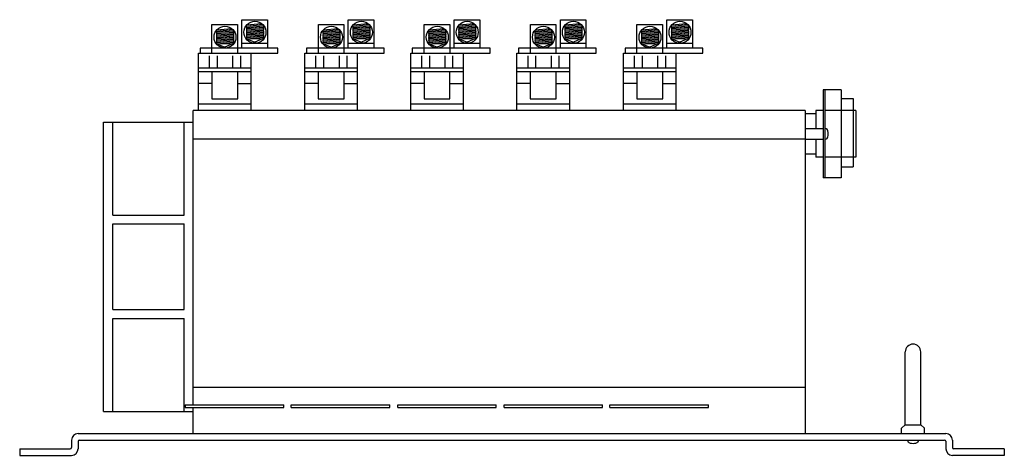
# Model space of a CAD drawing. Extents: x -49 to 93, y -17 to 11.
# Drawn here: x 35 to 54, y -9 to -1 of the extents above; entities that cross this region are included whole.
import ezdxf

# ---------------------------------------------------------------- set-up
doc = ezdxf.new("R2010")
doc.units = 0
doc.header["$MEASUREMENT"] = 0
doc.layers.get('0').update_dxf_attribs({"linetype": 'CONTINUOUS'})

# ---------------------------------------------------------------- blocks, each defined once
blk = doc.blocks.new('A$C1CD85155')
at = {"linetype": 'Continuous'}
for p, q in [((4.289, 7.864), (4.289, 8.417)), ((4.289, 8.417), (4.783, 8.417)), ((4.783, 8.417), (4.783, 7.864)), ((6.342, 8.417), (6.836, 8.417)), ((6.342, 7.864), (6.342, 8.417)), ((6.836, 8.417), (6.836, 7.864)), ((8.384, 8.417), (8.878, 8.417)), ((8.384, 7.864), (8.384, 8.417)), ((8.878, 8.417), (8.878, 7.864)), ((10.434, 8.417), (10.928, 8.417)), ((10.434, 7.864), (10.434, 8.417)), ((10.928, 8.417), (10.928, 7.864)), ((12.49, 8.417), (12.984, 8.417)), ((12.49, 7.864), (12.49, 8.417)), ((12.984, 8.417), (12.984, 7.864)), ((3.71, 7.769), (3.71, 8.322)), ((3.71, 8.322), (4.204, 8.322)), ((3.805, 8.221), (4.09, 8.248)), ((3.806, 8.197), (4.114, 8.227)), ((3.807, 8.173), (4.118, 8.202)), ((3.81, 8.148), (4.121, 8.178)), ((4.204, 8.322), (4.204, 7.769)), ((4.384, 8.316), (4.669, 8.343)), ((4.384, 8.293), (4.693, 8.322)), ((4.386, 8.268), (4.696, 8.298)), ((4.387, 8.17), (4.698, 8.2)), ((4.388, 8.244), (4.699, 8.273)), ((4.388, 8.219), (4.699, 8.249)), ((4.388, 8.195), (4.699, 8.224)), ((4.388, 8.146), (4.699, 8.176)), ((5.764, 7.769), (5.764, 8.322)), ((5.764, 8.322), (6.258, 8.322)), ((5.859, 8.221), (6.144, 8.248)), ((5.859, 8.197), (6.168, 8.227)), ((5.861, 8.173), (6.171, 8.202)), ((5.863, 8.148), (6.174, 8.178)), ((6.258, 8.322), (6.258, 7.769)), ((6.437, 8.316), (6.722, 8.343)), ((6.438, 8.293), (6.746, 8.322)), ((6.439, 8.268), (6.75, 8.298)), ((6.441, 8.244), (6.752, 8.273)), ((6.441, 8.219), (6.752, 8.249)), ((6.441, 8.195), (6.752, 8.224)), ((6.441, 8.17), (6.752, 8.2)), ((6.442, 8.146), (6.753, 8.176)), ((7.806, 8.322), (8.3, 8.322)), ((7.806, 7.769), (7.806, 8.322)), ((7.901, 8.221), (8.186, 8.248)), ((7.902, 8.197), (8.21, 8.227)), ((7.903, 8.173), (8.214, 8.202)), ((7.905, 8.148), (8.216, 8.178)), ((8.3, 8.322), (8.3, 7.769)), ((8.48, 8.316), (8.764, 8.343)), ((8.48, 8.293), (8.788, 8.322)), ((8.481, 8.268), (8.792, 8.298)), ((8.483, 8.219), (8.794, 8.249)), ((8.483, 8.17), (8.794, 8.2)), ((8.484, 8.244), (8.795, 8.273)), ((8.484, 8.195), (8.795, 8.224)), ((8.484, 8.146), (8.795, 8.176)), ((9.855, 7.769), (9.855, 8.322)), ((9.855, 8.322), (10.349, 8.322)), ((9.95, 8.221), (10.235, 8.248)), ((9.951, 8.197), (10.259, 8.227)), ((9.952, 8.173), (10.263, 8.202)), ((9.955, 8.148), (10.266, 8.178)), ((10.349, 8.322), (10.349, 7.769)), ((10.529, 8.316), (10.814, 8.343)), ((10.529, 8.293), (10.838, 8.322)), ((10.531, 8.268), (10.841, 8.298)), ((10.532, 8.17), (10.843, 8.2)), ((10.533, 8.244), (10.844, 8.273)), ((10.533, 8.219), (10.844, 8.249)), ((10.533, 8.195), (10.844, 8.224)), ((10.533, 8.146), (10.844, 8.176)), ((11.912, 7.769), (11.912, 8.322)), ((11.912, 8.322), (12.406, 8.322)), ((12.007, 8.221), (12.292, 8.248)), ((12.007, 8.197), (12.316, 8.227)), ((12.009, 8.173), (12.319, 8.202)), ((12.011, 8.148), (12.322, 8.178)), ((12.406, 8.322), (12.406, 7.769)), ((12.585, 8.316), (12.87, 8.343)), ((12.585, 8.293), (12.894, 8.322)), ((12.587, 8.268), (12.898, 8.298)), ((12.589, 8.244), (12.9, 8.273)), ((12.589, 8.219), (12.9, 8.249)), ((12.589, 8.195), (12.9, 8.224)), ((12.589, 8.17), (12.9, 8.2)), ((12.589, 8.146), (12.9, 8.176)), ((3.809, 8.124), (4.12, 8.153)), ((3.809, 8.075), (4.12, 8.105)), ((3.81, 8.1), (4.121, 8.129)), ((3.81, 8.051), (4.121, 8.08)), ((3.81, 8.026), (4.121, 8.056)), ((3.81, 8.002), (4.121, 8.032)), ((3.81, 7.978), (4.121, 8.007)), ((3.81, 7.953), (4.121, 7.983)), ((4.384, 8.049), (4.54, 7.982)), ((4.388, 8.122), (4.699, 8.151)), ((4.388, 8.097), (4.699, 8.127)), ((4.388, 8.073), (4.699, 8.102)), ((4.388, 8.048), (4.699, 8.078)), ((4.388, 8.048), (4.699, 8.053)), ((4.699, 8.053), (4.54, 7.982)), ((5.862, 8.075), (6.173, 8.105)), ((5.863, 8.124), (6.174, 8.153)), ((5.863, 8.1), (6.174, 8.129)), ((5.863, 8.051), (6.174, 8.08)), ((5.863, 8.026), (6.174, 8.056)), ((5.863, 8.002), (6.174, 8.032)), ((5.863, 7.978), (6.174, 8.007)), ((5.863, 7.953), (6.174, 7.983)), ((6.438, 8.049), (6.594, 7.982)), ((6.441, 8.048), (6.752, 8.078)), ((6.441, 8.048), (6.752, 8.053)), ((6.442, 8.122), (6.753, 8.151)), ((6.442, 8.097), (6.753, 8.127)), ((6.442, 8.073), (6.753, 8.102)), ((6.753, 8.053), (6.594, 7.982)), ((7.905, 8.124), (8.216, 8.153)), ((7.905, 8.1), (8.216, 8.129)), ((7.905, 8.075), (8.216, 8.105)), ((7.905, 7.953), (8.216, 7.983)), ((7.906, 8.051), (8.217, 8.08)), ((7.906, 8.026), (8.217, 8.056)), ((7.906, 8.002), (8.217, 8.032)), ((7.906, 7.978), (8.217, 8.007)), ((8.48, 8.049), (8.636, 7.982)), ((8.484, 8.122), (8.795, 8.151)), ((8.484, 8.097), (8.795, 8.127)), ((8.484, 8.073), (8.795, 8.102)), ((8.484, 8.048), (8.795, 8.078)), ((8.484, 8.048), (8.795, 8.053)), ((8.795, 8.053), (8.636, 7.982)), ((9.954, 8.124), (10.265, 8.153)), ((9.954, 8.075), (10.265, 8.105)), ((9.955, 8.1), (10.266, 8.129)), ((9.955, 8.051), (10.266, 8.08)), ((9.955, 8.026), (10.266, 8.056)), ((9.955, 8.002), (10.266, 8.032)), ((9.955, 7.978), (10.266, 8.007)), ((9.955, 7.953), (10.266, 7.983)), ((10.529, 8.049), (10.685, 7.982)), ((10.533, 8.122), (10.844, 8.151)), ((10.533, 8.097), (10.844, 8.127)), ((10.533, 8.073), (10.844, 8.102)), ((10.533, 8.048), (10.844, 8.078)), ((10.533, 8.048), (10.844, 8.053)), ((10.844, 8.053), (10.685, 7.982)), ((12.01, 8.075), (12.321, 8.105)), ((12.011, 8.124), (12.322, 8.153)), ((12.011, 8.1), (12.322, 8.129)), ((12.011, 8.051), (12.322, 8.08)), ((12.011, 8.026), (12.322, 8.056)), ((12.011, 8.002), (12.322, 8.032)), ((12.011, 7.978), (12.322, 8.007)), ((12.011, 7.953), (12.322, 7.983)), ((12.585, 8.049), (12.742, 7.982)), ((12.589, 8.122), (12.901, 8.151)), ((12.589, 8.097), (12.901, 8.127)), ((12.589, 8.048), (12.9, 8.078)), ((12.589, 8.048), (12.9, 8.053)), ((12.59, 8.073), (12.901, 8.102)), ((12.901, 8.053), (12.742, 7.982)), ((4.981, 7.864), (3.48, 7.864)), ((3.48, 7.864), (3.48, 7.769)), ((3.806, 7.953), (3.962, 7.887)), ((3.81, 7.953), (4.121, 7.958)), ((4.121, 7.958), (3.962, 7.887)), ((4.783, 7.96), (4.289, 7.96)), ((4.981, 7.769), (4.981, 7.864)), ((5.533, 7.864), (5.533, 7.769)), ((7.035, 7.864), (5.533, 7.864)), ((5.859, 7.953), (6.016, 7.887)), ((5.863, 7.953), (6.174, 7.958)), ((6.175, 7.958), (6.016, 7.887)), ((6.836, 7.96), (6.342, 7.96)), ((7.035, 7.769), (7.035, 7.864)), ((9.077, 7.864), (7.576, 7.864)), ((7.576, 7.864), (7.576, 7.769)), ((7.902, 7.953), (8.058, 7.887)), ((7.905, 7.953), (8.216, 7.958)), ((8.217, 7.958), (8.058, 7.887)), ((8.878, 7.96), (8.384, 7.96)), ((9.077, 7.769), (9.077, 7.864)), ((9.625, 7.864), (9.625, 7.769)), ((11.126, 7.864), (9.625, 7.864)), ((9.951, 7.953), (10.107, 7.887)), ((9.955, 7.953), (10.266, 7.958)), ((10.266, 7.958), (10.107, 7.887)), ((10.928, 7.96), (10.434, 7.96)), ((11.126, 7.769), (11.126, 7.864)), ((11.681, 7.864), (11.681, 7.769)), ((13.182, 7.864), (11.681, 7.864)), ((12.007, 7.953), (12.163, 7.887)), ((12.011, 7.953), (12.322, 7.958)), ((12.322, 7.958), (12.163, 7.887)), ((12.984, 7.96), (12.49, 7.96)), ((13.182, 7.769), (13.182, 7.864)), ((3.451, 6.661), (3.451, 7.769)), ((3.451, 7.769), (4.981, 7.769)), ((3.658, 7.721), (3.658, 7.48)), ((3.81, 7.721), (3.81, 7.48)), ((4.109, 7.721), (4.109, 7.48)), ((4.258, 7.721), (4.258, 7.48)), ((4.462, 7.766), (4.462, 6.661)), ((5.505, 6.661), (5.505, 7.769)), ((5.505, 7.769), (7.035, 7.769)), ((5.711, 7.721), (5.711, 7.48)), ((5.864, 7.721), (5.864, 7.48)), ((6.163, 7.721), (6.163, 7.48)), ((6.312, 7.721), (6.312, 7.48)), ((6.515, 7.766), (6.515, 6.661)), ((7.547, 7.769), (9.077, 7.769)), ((7.547, 6.661), (7.547, 7.769)), ((7.754, 7.721), (7.754, 7.48)), ((7.906, 7.721), (7.906, 7.48)), ((8.205, 7.721), (8.205, 7.48)), ((8.354, 7.721), (8.354, 7.48)), ((8.558, 7.766), (8.558, 6.661)), ((9.596, 6.661), (9.596, 7.769)), ((9.596, 7.769), (11.126, 7.769)), ((9.803, 7.721), (9.803, 7.48)), ((9.956, 7.721), (9.956, 7.48)), ((10.254, 7.721), (10.254, 7.48)), ((10.404, 7.721), (10.404, 7.48)), ((10.607, 7.766), (10.607, 6.661)), ((11.653, 6.661), (11.653, 7.769)), ((11.653, 7.769), (13.182, 7.769)), ((11.859, 7.721), (11.859, 7.48)), ((12.012, 7.721), (12.012, 7.48)), ((12.31, 7.721), (12.31, 7.48)), ((12.46, 7.721), (12.46, 7.48)), ((12.663, 7.766), (12.663, 6.661)), ((3.451, 7.486), (4.468, 7.486)), ((3.451, 7.417), (4.465, 7.417)), ((3.709, 7.42), (3.709, 6.886)), ((4.208, 6.886), (4.208, 7.423)), ((5.505, 7.486), (6.522, 7.486)), ((5.505, 7.417), (6.518, 7.417)), ((5.762, 7.42), (5.762, 6.886)), ((6.261, 6.886), (6.261, 7.423)), ((7.547, 7.486), (8.564, 7.486)), ((7.547, 7.417), (8.561, 7.417)), ((7.805, 7.42), (7.805, 6.886)), ((8.303, 6.886), (8.303, 7.423)), ((9.596, 7.486), (10.613, 7.486)), ((9.596, 7.417), (10.61, 7.417)), ((9.854, 7.42), (9.854, 6.886)), ((10.353, 6.886), (10.353, 7.423)), ((11.653, 7.486), (12.669, 7.486)), ((11.653, 7.417), (12.666, 7.417)), ((11.91, 7.42), (11.91, 6.886)), ((12.409, 6.886), (12.409, 7.423)), ((3.455, 7.188), (3.712, 7.188)), ((4.204, 7.185), (4.459, 7.185)), ((5.508, 7.188), (5.765, 7.188)), ((6.258, 7.185), (6.512, 7.185)), ((7.55, 7.188), (7.808, 7.188)), ((8.3, 7.185), (8.554, 7.185)), ((9.6, 7.188), (9.857, 7.188)), ((10.35, 7.185), (10.604, 7.185)), ((11.656, 7.188), (11.913, 7.188)), ((12.406, 7.185), (12.66, 7.185)), ((15.505, 7.061), (15.505, 5.361)), ((15.85, 7.061), (15.505, 7.061)), ((15.537, 7.061), (15.537, 5.361)), ((15.85, 7.061), (15.85, 5.361)), ((3.709, 6.886), (4.208, 6.886)), ((5.762, 6.886), (6.261, 6.886)), ((7.805, 6.886), (8.303, 6.886)), ((9.854, 6.886), (10.353, 6.886)), ((11.91, 6.886), (12.409, 6.886)), ((15.85, 6.894), (16.085, 6.894)), ((16.085, 6.894), (16.085, 5.573)), ((15.155, 6.661), (3.35, 6.661)), ((3.35, 0.978), (3.35, 6.661)), ((3.448, 6.791), (4.462, 6.791)), ((5.502, 6.791), (6.522, 6.791)), ((7.544, 6.791), (8.558, 6.791)), ((9.593, 6.791), (10.607, 6.791)), ((11.65, 6.791), (12.663, 6.791)), ((15.155, 6.661), (15.155, 0.427)), ((15.505, 6.661), (15.363, 6.661)), ((15.363, 6.661), (15.363, 6.314)), ((16.137, 6.661), (15.537, 6.661)), ((16.137, 6.661), (16.137, 5.761)), ((15.155, 6.605), (15.363, 6.605)), ((1.62, 6.436), (3.35, 6.436)), ((1.62, 0.844), (1.62, 6.436)), ((1.798, 4.641), (1.798, 6.436)), ((3.176, 4.641), (3.176, 6.436)), ((15.155, 6.314), (15.505, 6.314)), ((15.537, 6.314), (15.553, 6.314)), ((15.155, 6.111), (3.35, 6.111)), ((15.155, 6.108), (15.505, 6.108)), ((15.363, 6.108), (15.363, 5.761)), ((15.537, 6.108), (15.553, 6.108)), ((15.363, 5.816), (15.155, 5.816)), ((15.505, 5.761), (15.363, 5.761)), ((16.137, 5.761), (15.537, 5.761)), ((15.85, 5.573), (16.085, 5.573)), ((15.85, 5.361), (15.505, 5.361)), ((1.798, 4.641), (3.176, 4.641)), ((1.798, 4.47), (3.176, 4.47)), ((1.798, 2.82), (1.798, 4.47)), ((3.176, 2.82), (3.176, 4.47)), ((1.798, 2.82), (3.176, 2.82)), ((1.798, 2.642), (3.176, 2.642)), ((1.798, 0.844), (1.798, 2.642)), ((3.176, 0.844), (3.176, 2.642)), ((17.089, 0.591), (17.089, 1.998)), ((17.389, 0.591), (17.389, 1.998)), ((3.35, 1.315), (15.155, 1.315)), ((3.195, 0.978), (3.195, 0.922)), ((3.195, 0.978), (5.095, 0.978)), ((5.095, 0.922), (5.095, 0.978)), ((5.242, 0.978), (7.142, 0.978)), ((5.242, 0.922), (5.242, 0.978)), ((7.142, 0.922), (7.142, 0.978)), ((7.295, 0.978), (9.195, 0.978)), ((7.295, 0.922), (7.295, 0.978)), ((9.195, 0.922), (9.195, 0.978)), ((9.347, 0.978), (11.247, 0.978)), ((9.347, 0.922), (9.347, 0.978)), ((11.247, 0.922), (11.247, 0.978)), ((11.391, 0.922), (11.391, 0.978)), ((11.391, 0.978), (13.291, 0.978)), ((13.291, 0.922), (13.291, 0.978)), ((1.62, 0.844), (3.35, 0.844)), ((3.195, 0.922), (5.095, 0.922)), ((3.35, 0.427), (3.35, 0.922)), ((5.242, 0.922), (7.142, 0.922)), ((7.295, 0.922), (9.195, 0.922)), ((9.347, 0.922), (11.247, 0.922)), ((11.391, 0.922), (13.291, 0.922)), ((17.089, 0.591), (17.017, 0.525)), ((17.089, 0.591), (17.389, 0.591)), ((17.389, 0.591), (17.461, 0.525)), ((1.127, 0.422), (17.873, 0.422)), ((17.017, 0.422), (17.017, 0.525)), ((17.461, 0.422), (17.461, 0.525)), ((1, 0.295), (1, 0.151)), ((1.127, 0.271), (1.127, 0.127)), ((1.151, 0.295), (17.849, 0.295)), ((17.136, 0.295), (17.136, 0.279)), ((17.342, 0.295), (17.342, 0.279)), ((17.873, 0.271), (17.873, 0.127)), ((18, 0.295), (18, 0.151)), ((0, 0.127), (0.976, 0.127)), ((0, 0.127), (0, 0)), ((0, 0), (1, 0)), ((19, 0), (18, 0)), ((19, 0.127), (18.024, 0.127)), ((19, 0.127), (19, 0))]:
    blk.add_line(p, q, dxfattribs=at)
for centre in [(4.54, 8.174), (6.594, 8.174), (8.636, 8.174), (10.685, 8.174), (12.742, 8.174), (3.962, 8.079), (6.016, 8.079), (8.058, 8.079), (10.107, 8.079), (12.163, 8.079)]:
    blk.add_circle(centre, 0.212, dxfattribs=at)
for centre, radius, start, end in [((3.805, 8.21), 0.0122, 190.9557, 275.4468), ((3.807, 8.185), 0.0122, 95.4468, 275.4468), ((3.808, 8.161), 0.0122, 95.4468, 275.4468), ((4.119, 8.19), 0.0122, 276.0974, 96.0974), ((4.119, 8.166), 0.0122, 276.0974, 96.0974), ((4.118, 8.215), 0.0122, 276.0974, 336.0304), ((4.384, 8.305), 0.0122, 190.9557, 275.4468), ((4.385, 8.28), 0.0122, 95.4468, 275.4468), ((4.387, 8.256), 0.0122, 95.4468, 275.4468), ((4.386, 8.231), 0.0122, 95.4468, 275.4468), ((4.387, 8.207), 0.0122, 95.4468, 275.4468), ((4.386, 8.183), 0.0122, 95.4468, 275.4468), ((4.387, 8.158), 0.0122, 95.4468, 275.4468), ((4.698, 8.285), 0.0122, 276.0974, 96.0974), ((4.697, 8.261), 0.0122, 276.0974, 96.0974), ((4.698, 8.237), 0.0122, 276.0974, 96.0974), ((4.697, 8.212), 0.0122, 276.0974, 96.0974), ((4.698, 8.188), 0.0122, 276.0974, 96.0974), ((4.698, 8.163), 0.0122, 276.0974, 96.0974), ((4.696, 8.31), 0.0122, 276.0974, 336.0304), ((5.859, 8.21), 0.0122, 190.9557, 275.4468), ((5.86, 8.185), 0.0122, 95.4468, 275.4468), ((5.862, 8.161), 0.0122, 95.4468, 275.4468), ((6.173, 8.19), 0.0122, 276.0974, 96.0974), ((6.172, 8.166), 0.0122, 276.0974, 96.0974), ((6.171, 8.215), 0.0122, 276.0974, 336.0304), ((6.437, 8.305), 0.0122, 190.9557, 275.4468), ((6.439, 8.28), 0.0122, 95.4468, 275.4468), ((6.44, 8.183), 0.0122, 95.4468, 275.4468), ((6.44, 8.256), 0.0122, 95.4468, 275.4468), ((6.44, 8.231), 0.0122, 95.4468, 275.4468), ((6.44, 8.207), 0.0122, 95.4468, 275.4468), ((6.44, 8.158), 0.0122, 95.4468, 275.4468), ((6.751, 8.212), 0.0122, 276.0974, 96.0974), ((6.751, 8.285), 0.0122, 276.0974, 96.0974), ((6.751, 8.261), 0.0122, 276.0974, 96.0974), ((6.751, 8.237), 0.0122, 276.0974, 96.0974), ((6.751, 8.188), 0.0122, 276.0974, 96.0974), ((6.751, 8.163), 0.0122, 276.0974, 96.0974), ((6.75, 8.31), 0.0122, 276.0974, 336.0304), ((7.901, 8.21), 0.0122, 190.9557, 275.4468), ((7.903, 8.185), 0.0122, 95.4468, 275.4468), ((7.904, 8.161), 0.0122, 95.4468, 275.4468), ((8.215, 8.166), 0.0122, 276.0974, 96.0974), ((8.215, 8.19), 0.0122, 276.0974, 96.0974), ((8.214, 8.215), 0.0122, 276.0974, 336.0304), ((8.479, 8.305), 0.0122, 190.9557, 275.4468), ((8.481, 8.28), 0.0122, 95.4468, 275.4468), ((8.483, 8.256), 0.0122, 95.4468, 275.4468), ((8.482, 8.231), 0.0122, 95.4468, 275.4468), ((8.483, 8.207), 0.0122, 95.4468, 275.4468), ((8.482, 8.183), 0.0122, 95.4468, 275.4468), ((8.483, 8.158), 0.0122, 95.4468, 275.4468), ((8.793, 8.285), 0.0122, 276.0974, 96.0974), ((8.793, 8.261), 0.0122, 276.0974, 96.0974), ((8.793, 8.237), 0.0122, 276.0974, 96.0974), ((8.793, 8.212), 0.0122, 276.0974, 96.0974), ((8.794, 8.188), 0.0122, 276.0974, 96.0974), ((8.794, 8.163), 0.0122, 276.0974, 96.0974), ((8.792, 8.31), 0.0122, 276.0974, 336.0304), ((9.95, 8.21), 0.0122, 190.9557, 275.4468), ((9.952, 8.185), 0.0122, 95.4468, 275.4468), ((9.953, 8.161), 0.0122, 95.4468, 275.4468), ((10.264, 8.19), 0.0122, 276.0974, 96.0974), ((10.264, 8.166), 0.0122, 276.0974, 96.0974), ((10.263, 8.215), 0.0122, 276.0974, 336.0304), ((10.529, 8.305), 0.0122, 190.9557, 275.4468), ((10.53, 8.28), 0.0122, 95.4468, 275.4468), ((10.531, 8.231), 0.0122, 95.4468, 275.4468), ((10.531, 8.183), 0.0122, 95.4468, 275.4468), ((10.532, 8.256), 0.0122, 95.4468, 275.4468), ((10.532, 8.207), 0.0122, 95.4468, 275.4468), ((10.532, 8.158), 0.0122, 95.4468, 275.4468), ((10.843, 8.285), 0.0122, 276.0974, 96.0974), ((10.842, 8.261), 0.0122, 276.0974, 96.0974), ((10.843, 8.237), 0.0122, 276.0974, 96.0974), ((10.842, 8.212), 0.0122, 276.0974, 96.0974), ((10.843, 8.188), 0.0122, 276.0974, 96.0974), ((10.843, 8.163), 0.0122, 276.0974, 96.0974), ((10.841, 8.31), 0.0122, 276.0974, 336.0304), ((12.006, 8.21), 0.0122, 190.9557, 275.4468), ((12.008, 8.185), 0.0122, 95.4468, 275.4468), ((12.01, 8.161), 0.0122, 95.4468, 275.4468), ((12.321, 8.19), 0.0122, 276.0974, 96.0974), ((12.32, 8.166), 0.0122, 276.0974, 96.0974), ((12.319, 8.215), 0.0122, 276.0974, 336.0304), ((12.585, 8.305), 0.0122, 190.9557, 275.4468), ((12.587, 8.28), 0.0122, 95.4468, 275.4468), ((12.588, 8.231), 0.0122, 95.4468, 275.4468), ((12.587, 8.183), 0.0122, 95.4468, 275.4468), ((12.588, 8.256), 0.0122, 95.4468, 275.4468), ((12.588, 8.207), 0.0122, 95.4468, 275.4468), ((12.588, 8.158), 0.0122, 95.4468, 275.4468), ((12.899, 8.261), 0.0122, 276.0974, 96.0974), ((12.898, 8.212), 0.0122, 276.0974, 96.0974), ((12.899, 8.285), 0.0122, 276.0974, 96.0974), ((12.899, 8.237), 0.0122, 276.0974, 96.0974), ((12.899, 8.188), 0.0122, 276.0974, 96.0974), ((12.899, 8.163), 0.0122, 276.0974, 96.0974), ((12.898, 8.31), 0.0122, 276.0974, 336.0304), ((3.808, 8.136), 0.0122, 95.4468, 275.4468), ((3.808, 8.112), 0.0122, 95.4468, 275.4468), ((3.808, 8.087), 0.0122, 95.4468, 275.4468), ((3.809, 8.063), 0.0122, 95.4468, 275.4468), ((3.809, 8.039), 0.0122, 95.4468, 275.4468), ((3.809, 8.014), 0.0122, 95.4468, 275.4468), ((3.809, 7.99), 0.0122, 95.4468, 275.4468), ((4.119, 8.117), 0.0122, 276.0974, 96.0974), ((4.119, 8.141), 0.0122, 276.0974, 96.0974), ((4.12, 8.092), 0.0122, 276.0974, 96.0974), ((4.12, 8.068), 0.0122, 276.0974, 96.0974), ((4.12, 8.044), 0.0122, 276.0974, 96.0974), ((4.12, 8.019), 0.0122, 276.0974, 96.0974), ((4.119, 7.995), 0.0122, 276.0974, 96.0974), ((4.119, 7.97), 0.0122, 276.0974, 96.0974), ((4.387, 8.061), 0.0122, 95.4468, 275.4468), ((4.387, 8.134), 0.0122, 95.4468, 275.4468), ((4.387, 8.109), 0.0122, 95.4468, 275.4468), ((4.387, 8.085), 0.0122, 95.4468, 275.4468), ((4.698, 8.09), 0.0122, 276.0974, 96.0974), ((4.698, 8.065), 0.0122, 276.0974, 96.0974), ((4.698, 8.139), 0.0122, 276.0974, 96.0974), ((4.698, 8.115), 0.0122, 276.0974, 96.0974), ((5.862, 8.136), 0.0122, 95.4468, 275.4468), ((5.861, 8.087), 0.0122, 95.4468, 275.4468), ((5.862, 8.112), 0.0122, 95.4468, 275.4468), ((5.862, 8.063), 0.0122, 95.4468, 275.4468), ((5.862, 8.039), 0.0122, 95.4468, 275.4468), ((5.862, 8.014), 0.0122, 95.4468, 275.4468), ((5.862, 7.99), 0.0122, 95.4468, 275.4468), ((6.173, 8.141), 0.0122, 276.0974, 96.0974), ((6.172, 8.117), 0.0122, 276.0974, 96.0974), ((6.173, 8.092), 0.0122, 276.0974, 96.0974), ((6.173, 8.068), 0.0122, 276.0974, 96.0974), ((6.173, 8.044), 0.0122, 276.0974, 96.0974), ((6.173, 8.019), 0.0122, 276.0974, 96.0974), ((6.173, 7.995), 0.0122, 276.0974, 96.0974), ((6.173, 7.97), 0.0122, 276.0974, 96.0974), ((6.44, 8.134), 0.0122, 95.4468, 275.4468), ((6.44, 8.109), 0.0122, 95.4468, 275.4468), ((6.441, 8.085), 0.0122, 95.4468, 275.4468), ((6.44, 8.061), 0.0122, 95.4468, 275.4468), ((6.751, 8.139), 0.0122, 276.0974, 96.0974), ((6.751, 8.115), 0.0122, 276.0974, 96.0974), ((6.751, 8.09), 0.0122, 276.0974, 96.0974), ((6.751, 8.065), 0.0122, 276.0974, 96.0974), ((7.904, 8.087), 0.0122, 95.4468, 275.4468), ((7.904, 8.136), 0.0122, 95.4468, 275.4468), ((7.904, 8.112), 0.0122, 95.4468, 275.4468), ((7.904, 8.063), 0.0122, 95.4468, 275.4468), ((7.904, 8.039), 0.0122, 95.4468, 275.4468), ((7.904, 8.014), 0.0122, 95.4468, 275.4468), ((7.905, 7.99), 0.0122, 95.4468, 275.4468), ((8.215, 8.117), 0.0122, 276.0974, 96.0974), ((8.215, 8.141), 0.0122, 276.0974, 96.0974), ((8.215, 8.092), 0.0122, 276.0974, 96.0974), ((8.215, 8.068), 0.0122, 276.0974, 96.0974), ((8.215, 8.044), 0.0122, 276.0974, 96.0974), ((8.215, 8.019), 0.0122, 276.0974, 96.0974), ((8.215, 7.995), 0.0122, 276.0974, 96.0974), ((8.215, 7.97), 0.0122, 276.0974, 96.0974), ((8.483, 8.061), 0.0122, 95.4468, 275.4468), ((8.483, 8.134), 0.0122, 95.4468, 275.4468), ((8.483, 8.109), 0.0122, 95.4468, 275.4468), ((8.483, 8.085), 0.0122, 95.4468, 275.4468), ((8.794, 8.139), 0.0122, 276.0974, 96.0974), ((8.793, 8.09), 0.0122, 276.0974, 96.0974), ((8.793, 8.065), 0.0122, 276.0974, 96.0974), ((8.794, 8.115), 0.0122, 276.0974, 96.0974), ((9.953, 8.136), 0.0122, 95.4468, 275.4468), ((9.953, 8.112), 0.0122, 95.4468, 275.4468), ((9.953, 8.087), 0.0122, 95.4468, 275.4468), ((9.954, 8.063), 0.0122, 95.4468, 275.4468), ((9.954, 8.039), 0.0122, 95.4468, 275.4468), ((9.954, 8.014), 0.0122, 95.4468, 275.4468), ((9.954, 7.99), 0.0122, 95.4468, 275.4468), ((10.264, 8.117), 0.0122, 276.0974, 96.0974), ((10.264, 8.141), 0.0122, 276.0974, 96.0974), ((10.265, 8.092), 0.0122, 276.0974, 96.0974), ((10.265, 8.068), 0.0122, 276.0974, 96.0974), ((10.265, 8.044), 0.0122, 276.0974, 96.0974), ((10.265, 8.019), 0.0122, 276.0974, 96.0974), ((10.264, 7.995), 0.0122, 276.0974, 96.0974), ((10.264, 7.97), 0.0122, 276.0974, 96.0974), ((10.532, 8.134), 0.0122, 95.4468, 275.4468), ((10.532, 8.109), 0.0122, 95.4468, 275.4468), ((10.532, 8.085), 0.0122, 95.4468, 275.4468), ((10.532, 8.061), 0.0122, 95.4468, 275.4468), ((10.843, 8.09), 0.0122, 276.0974, 96.0974), ((10.843, 8.065), 0.0122, 276.0974, 96.0974), ((10.843, 8.139), 0.0122, 276.0974, 96.0974), ((10.843, 8.115), 0.0122, 276.0974, 96.0974), ((12.009, 8.136), 0.0122, 95.4468, 275.4468), ((12.01, 8.112), 0.0122, 95.4468, 275.4468), ((12.009, 8.087), 0.0122, 95.4468, 275.4468), ((12.01, 8.063), 0.0122, 95.4468, 275.4468), ((12.01, 8.039), 0.0122, 95.4468, 275.4468), ((12.01, 8.014), 0.0122, 95.4468, 275.4468), ((12.01, 7.99), 0.0122, 95.4468, 275.4468), ((12.321, 8.141), 0.0122, 276.0974, 96.0974), ((12.32, 8.117), 0.0122, 276.0974, 96.0974), ((12.321, 7.995), 0.0122, 276.0974, 96.0974), ((12.321, 7.97), 0.0122, 276.0974, 96.0974), ((12.321, 8.092), 0.0122, 276.0974, 96.0974), ((12.321, 8.068), 0.0122, 276.0974, 96.0974), ((12.321, 8.044), 0.0122, 276.0974, 96.0974), ((12.321, 8.019), 0.0122, 276.0974, 96.0974), ((12.588, 8.134), 0.0122, 95.4468, 275.4468), ((12.588, 8.109), 0.0122, 95.4468, 275.4468), ((12.588, 8.085), 0.0122, 95.4468, 275.4468), ((12.588, 8.061), 0.0122, 95.4468, 275.4468), ((12.899, 8.139), 0.0122, 276.0974, 96.0974), ((12.899, 8.115), 0.0122, 276.0974, 96.0974), ((12.899, 8.09), 0.0122, 276.0974, 96.0974), ((12.899, 8.065), 0.0122, 276.0974, 96.0974), ((3.808, 7.965), 0.0122, 95.4468, 275.4468), ((5.862, 7.965), 0.0122, 95.4468, 275.4468), ((7.904, 7.965), 0.0122, 95.4468, 275.4468), ((9.953, 7.965), 0.0122, 95.4468, 275.4468), ((12.01, 7.965), 0.0122, 95.4468, 275.4468), ((15.553, 6.282), 0.0318, 33.2002, 90), ((15.553, 6.14), 0.0318, 270, 326.7998), ((17.239, 1.998), 0.15, 0, 180), ((1.127, 0.295), 0.127, 90, 180), ((17.873, 0.295), 0.127, 0, 90), ((1.151, 0.271), 0.0244, 90, 180), ((17.168, 0.279), 0.0318, 180, 236.7998), ((17.31, 0.279), 0.0318, 303.2002, 0), ((17.849, 0.271), 0.0244, 0, 90), ((0.976, 0.151), 0.0244, 270, 0), ((1, 0.127), 0.127, 270, 0), ((18, 0.127), 0.127, 180, 270), ((18.024, 0.151), 0.0244, 180, 270)]:
    blk.add_arc(centre, radius, start, end, dxfattribs=at)
for centre, major_axis in [((15.554, 6.211), (0, -0.104)), ((17.239, 0.279), (-0.104, 0))]:
    blk.add_ellipse(centre, major_axis=major_axis, ratio=0.465178, start_param=0.433798, end_param=2.707794, dxfattribs=at)

msp = doc.modelspace()

# ---------------------------------------------------------------- block references
at = {"linetype": 'Continuous'}
msp.add_blockref('A$C1CD85155', (35.177, -9.172), dxfattribs=at)

doc.saveas('drawing.dxf')
